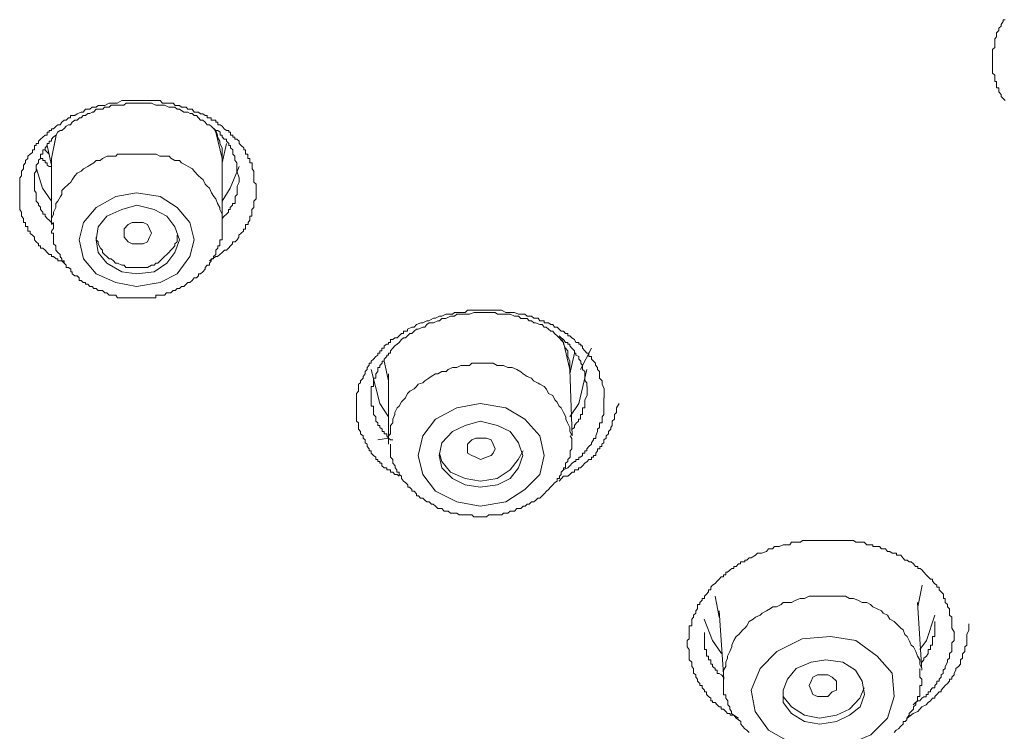
# Model space of a CAD drawing. Units: inches. Extents: x -365 to 833, y -318 to 569.
# Drawn here: x -38 to -20, y 243 to 256 of the extents above; entities that cross this region are included whole.
import ezdxf

# ---------------------------------------------------------------- set-up
doc = ezdxf.new("R2010")
doc.units = ezdxf.units.IN
doc.header["$MEASUREMENT"] = 0
doc.layers.add('图层 1', color=7, linetype='Continuous')

msp = doc.modelspace()

# ---------------------------------------------------------------- linework, layer by layer
at = {"layer": '图层 1', "color": 7, "lineweight": 9}
for points in [[(-20.367, 254.065), (-20.404, 254.1), (-20.439, 254.14), (-20.439, 254.174), (-20.479, 254.224), (-20.479, 254.254), (-20.479, 254.294), (-20.521, 254.294), (-20.521, 254.329), (-20.521, 254.368), (-20.521, 254.408), (-20.556, 254.408), (-20.556, 254.443), (-20.556, 254.488), (-20.556, 254.527), (-20.598, 254.562), (-20.598, 254.602), (-20.598, 254.647), (-20.598, 254.681), (-20.598, 254.711), (-20.598, 254.756), (-20.598, 254.796), (-20.598, 254.831), (-20.598, 254.87), (-20.598, 254.915), (-20.598, 254.95), (-20.598, 254.99), (-20.556, 255.029), (-20.556, 255.064), (-20.556, 255.104), (-20.556, 255.144), (-20.556, 255.184), (-20.521, 255.218), (-20.521, 255.268), (-20.521, 255.293), (-20.479, 255.338), (-20.479, 255.377), (-20.439, 255.412), (-20.439, 255.447), (-20.404, 255.497), (-20.404, 255.531), (-20.367, 255.531)], [(-37.419, 251.118), (-37.459, 251.157), (-37.531, 251.157), (-37.531, 251.197), (-37.565, 251.197), (-37.613, 251.237), (-37.647, 251.237), (-37.647, 251.277), (-37.687, 251.277), (-37.729, 251.311), (-37.764, 251.351), (-37.806, 251.391), (-37.846, 251.391), (-37.846, 251.431), (-37.886, 251.431), (-37.886, 251.465), (-37.923, 251.505), (-37.953, 251.54), (-37.953, 251.59), (-37.993, 251.625), (-38.035, 251.654), (-38.035, 251.699), (-38.075, 251.699), (-38.075, 251.739), (-38.075, 251.784), (-38.117, 251.784), (-38.117, 251.818), (-38.117, 251.853), (-38.157, 251.853), (-38.157, 251.898), (-38.157, 251.928), (-38.192, 251.972), (-38.192, 252.007), (-38.192, 252.042), (-38.224, 252.092), (-38.224, 252.127), (-38.224, 252.166), (-38.224, 252.201), (-38.224, 252.241), (-38.224, 252.281), (-38.224, 252.325), (-38.224, 252.36), (-38.224, 252.395), (-38.224, 252.435), (-38.224, 252.479), (-38.224, 252.514), (-38.224, 252.549), (-38.224, 252.584), (-38.224, 252.629), (-38.224, 252.663), (-38.192, 252.703), (-38.192, 252.748), (-38.192, 252.788), (-38.157, 252.827), (-38.157, 252.867), (-38.157, 252.897), (-38.117, 252.937), (-38.117, 252.977), (-38.075, 253.016), (-38.075, 253.056), (-38.035, 253.096), (-37.993, 253.126), (-37.993, 253.17), (-37.953, 253.17), (-37.953, 253.21), (-37.953, 253.25), (-37.923, 253.25), (-37.923, 253.285), (-37.886, 253.285), (-37.886, 253.329), (-37.846, 253.364), (-37.806, 253.404), (-37.764, 253.439), (-37.729, 253.439), (-37.729, 253.494), (-37.687, 253.494), (-37.687, 253.523), (-37.647, 253.523), (-37.647, 253.553), (-37.613, 253.553), (-37.565, 253.598), (-37.531, 253.628), (-37.491, 253.628), (-37.459, 253.672), (-37.419, 253.707), (-37.379, 253.707), (-37.337, 253.752), (-37.302, 253.752), (-37.302, 253.792), (-37.225, 253.792), (-37.185, 253.827), (-37.108, 253.856), (-37.073, 253.856), (-37.031, 253.911), (-36.952, 253.911), (-36.909, 253.946), (-36.837, 253.946), (-36.802, 253.976), (-36.72, 253.976), (-36.681, 253.976), (-36.604, 254.02), (-36.569, 254.02), (-36.482, 254.02), (-36.457, 254.02), (-36.375, 254.065), (-36.335, 254.065), (-36.253, 254.065), (-36.223, 254.065), (-36.141, 254.065), (-36.107, 254.065), (-36.029, 254.065), (-35.987, 254.065), (-35.908, 254.065), (-35.865, 254.065), (-35.791, 254.065), (-35.754, 254.065), (-35.679, 254.065), (-35.637, 254.02), (-35.56, 254.02), (-35.52, 254.02), (-35.443, 254.02), (-35.408, 253.976), (-35.331, 253.976), (-35.291, 253.946), (-35.209, 253.946), (-35.175, 253.911), (-35.097, 253.911), (-35.063, 253.856), (-35.02, 253.856), (-34.981, 253.856), (-34.946, 253.827), (-34.904, 253.827), (-34.864, 253.792), (-34.824, 253.792), (-34.824, 253.752), (-34.782, 253.752), (-34.752, 253.752), (-34.752, 253.707), (-34.71, 253.707), (-34.67, 253.707), (-34.67, 253.672), (-34.635, 253.672), (-34.635, 253.628), (-34.593, 253.628), (-34.558, 253.598), (-34.518, 253.553), (-34.476, 253.523), (-34.436, 253.523), (-34.436, 253.494), (-34.407, 253.494), (-34.407, 253.439), (-34.364, 253.439), (-34.364, 253.404), (-34.325, 253.404), (-34.325, 253.364), (-34.287, 253.364), (-34.247, 253.329), (-34.247, 253.285), (-34.208, 253.25), (-34.165, 253.21), (-34.165, 253.17), (-34.131, 253.17), (-34.131, 253.126), (-34.131, 253.096), (-34.091, 253.096), (-34.091, 253.056), (-34.091, 253.016), (-34.054, 253.016), (-34.054, 252.977), (-34.054, 252.937), (-34.014, 252.937), (-34.014, 252.897), (-34.014, 252.867), (-34.014, 252.827), (-33.979, 252.788), (-33.979, 252.748), (-33.979, 252.703), (-33.979, 252.663), (-33.979, 252.584), (-33.937, 252.549), (-33.937, 252.479)], [(-34.247, 252.663), (-34.287, 252.788), (-34.287, 252.827), (-34.287, 252.867), (-34.287, 252.897), (-34.287, 252.937), (-34.325, 252.982), (-34.325, 253.016), (-34.325, 253.056), (-34.364, 253.096), (-34.364, 253.126), (-34.364, 253.17), (-34.407, 253.21), (-34.407, 253.25), (-34.436, 253.25), (-34.436, 253.285), (-34.476, 253.329), (-34.476, 253.364), (-34.518, 253.364), (-34.558, 253.409), (-34.558, 253.439), (-34.593, 253.439), (-34.593, 253.494), (-34.635, 253.523), (-34.67, 253.523), (-34.71, 253.558), (-34.752, 253.598), (-34.782, 253.628), (-34.824, 253.628), (-34.864, 253.672), (-34.904, 253.707), (-34.946, 253.707), (-34.986, 253.752), (-35.02, 253.792), (-35.063, 253.792), (-35.097, 253.832), (-35.137, 253.832), (-35.175, 253.856), (-35.209, 253.856), (-35.252, 253.856), (-35.331, 253.911), (-35.373, 253.911), (-35.413, 253.946), (-35.443, 253.946), (-35.485, 253.946), (-35.52, 253.946), (-35.602, 253.981), (-35.637, 253.981), (-35.679, 253.981), (-35.719, 253.981), (-35.754, 253.981), (-35.836, 254.02), (-35.865, 254.02), (-35.908, 254.02), (-35.952, 254.02), (-35.987, 254.02), (-36.064, 254.02), (-36.107, 254.02), (-36.141, 254.02), (-36.186, 254.02), (-36.223, 254.02), (-36.293, 254.02), (-36.335, 253.981), (-36.375, 253.981), (-36.417, 253.981), (-36.457, 253.981), (-36.482, 253.981), (-36.569, 253.981), (-36.604, 253.946), (-36.646, 253.946), (-36.686, 253.946), (-36.72, 253.911), (-36.763, 253.911), (-36.837, 253.911), (-36.884, 253.856), (-36.909, 253.856), (-36.952, 253.832), (-36.991, 253.832), (-37.031, 253.792), (-37.073, 253.792), (-37.108, 253.752), (-37.143, 253.752), (-37.185, 253.707), (-37.225, 253.707), (-37.272, 253.672), (-37.302, 253.628), (-37.337, 253.628), (-37.379, 253.598), (-37.419, 253.558), (-37.459, 253.523), (-37.491, 253.523), (-37.536, 253.494), (-37.565, 253.439), (-37.613, 253.409), (-37.647, 253.364), (-37.647, 253.329), (-37.69, 253.329), (-37.69, 253.285), (-37.729, 253.285), (-37.729, 253.25), (-37.764, 253.21), (-37.764, 253.17), (-37.806, 253.17), (-37.806, 253.126), (-37.806, 253.096), (-37.846, 253.096), (-37.846, 253.056), (-37.846, 253.016), (-37.886, 252.982), (-37.886, 252.937), (-37.923, 252.897), (-37.923, 252.867), (-37.923, 252.827), (-37.923, 252.788), (-37.958, 252.748), (-37.958, 252.703), (-37.958, 252.663), (-37.958, 252.629), (-37.958, 252.584), (-37.958, 252.554), (-37.958, 252.514), (-37.958, 252.479), (-37.958, 252.435), (-37.923, 252.395), (-37.923, 252.36), (-37.923, 252.325), (-37.923, 252.281), (-37.923, 252.241), (-37.886, 252.201), (-37.886, 252.166), (-37.846, 252.132), (-37.846, 252.092), (-37.806, 252.042), (-37.806, 252.007), (-37.764, 252.007), (-37.764, 251.972), (-37.729, 251.928), (-37.69, 251.898), (-37.647, 251.853), (-37.613, 251.818)], [(-34.556, 252.977), (-34.556, 253.016), (-34.556, 253.096), (-34.556, 253.17), (-34.556, 253.21), (-34.595, 253.285), (-34.595, 253.329), (-34.638, 253.404), (-34.638, 253.439), (-34.668, 253.523), (-34.707, 253.558)], [(-34.556, 253.016), (-34.668, 253.494), (-34.707, 253.558)], [(-37.568, 253.404), (-37.65, 253.016), (-37.65, 252.977)], [(-37.647, 252.937), (-37.647, 253.016), (-37.565, 253.439)], [(-37.727, 253.25), (-37.645, 252.897)], [(-34.556, 252.937), (-34.474, 253.285)], [(-37.647, 252.867), (-37.69, 252.867), (-37.729, 252.897), (-37.729, 252.937), (-37.764, 252.937), (-37.764, 252.977), (-37.806, 252.977), (-37.806, 253.016), (-37.846, 253.016), (-37.846, 253.056), (-37.846, 253.096)], [(-37.687, 253.096), (-37.769, 253.17)], [(-36.107, 253.096), (-36.189, 253.096), (-36.218, 253.096), (-36.295, 253.096), (-36.375, 253.096), (-36.452, 253.096), (-36.484, 253.056), (-36.569, 253.056), (-36.641, 253.056), (-36.723, 253.016), (-36.763, 252.977), (-36.84, 252.977), (-36.879, 252.937), (-36.952, 252.897), (-36.991, 252.867), (-37.068, 252.827), (-37.108, 252.788), (-37.185, 252.748), (-37.225, 252.703), (-37.272, 252.629), (-37.297, 252.584), (-37.339, 252.549), (-37.419, 252.479), (-37.461, 252.435), (-37.461, 252.36), (-37.486, 252.325), (-37.531, 252.241), (-37.568, 252.201), (-37.568, 252.127), (-37.613, 252.042), (-37.613, 252.007), (-37.647, 251.928), (-37.647, 251.853)], [(-34.556, 251.853), (-34.556, 251.928), (-34.556, 252.007), (-34.595, 252.092), (-34.595, 252.127), (-34.638, 252.201), (-34.668, 252.281), (-34.707, 252.325), (-34.75, 252.395), (-34.784, 252.479), (-34.824, 252.514), (-34.866, 252.549), (-34.901, 252.629), (-34.943, 252.663), (-34.983, 252.703), (-35.065, 252.788), (-35.095, 252.827), (-35.172, 252.867), (-35.212, 252.897), (-35.294, 252.937), (-35.329, 252.977), (-35.411, 252.977), (-35.488, 253.021), (-35.517, 253.056), (-35.6, 253.056), (-35.682, 253.056), (-35.751, 253.096), (-35.833, 253.096), (-35.868, 253.096), (-35.95, 253.096), (-36.027, 253.096), (-36.109, 253.096)], [(-34.556, 251.853), (-34.556, 253.021)], [(-37.921, 252.827), (-37.809, 252.479), (-37.647, 252.241)], [(-37.647, 252.977), (-37.647, 251.818)], [(-34.556, 252.241), (-34.409, 252.479), (-34.245, 252.867)], [(-34.556, 251.928), (-34.516, 251.972), (-34.474, 252.007), (-34.439, 252.042), (-34.439, 252.092), (-34.409, 252.092), (-34.409, 252.127), (-34.367, 252.166), (-34.367, 252.201), (-34.322, 252.201), (-34.322, 252.241), (-34.322, 252.281), (-34.322, 252.325), (-34.285, 252.36), (-34.285, 252.395), (-34.285, 252.435), (-34.285, 252.479), (-34.285, 252.514), (-34.245, 252.584), (-34.245, 252.629), (-34.245, 252.663)], [(-33.939, 252.479), (-33.939, 252.435), (-33.939, 252.395), (-33.939, 252.36), (-33.939, 252.325), (-33.939, 252.281), (-33.979, 252.241), (-33.979, 252.201), (-33.979, 252.161), (-33.979, 252.127), (-34.016, 252.092), (-34.016, 252.042), (-34.016, 252.007), (-34.016, 251.972), (-34.051, 251.972), (-34.051, 251.928), (-34.051, 251.898), (-34.086, 251.853), (-34.086, 251.818), (-34.133, 251.818), (-34.133, 251.784), (-34.133, 251.734), (-34.168, 251.734), (-34.168, 251.699), (-34.208, 251.659), (-34.25, 251.625), (-34.25, 251.59), (-34.285, 251.54), (-34.322, 251.505), (-34.367, 251.505), (-34.367, 251.465), (-34.407, 251.431), (-34.439, 251.391), (-34.474, 251.351), (-34.513, 251.351), (-34.556, 251.311), (-34.595, 251.277), (-34.638, 251.237), (-34.672, 251.237), (-34.784, 251.157)], [(-35.679, 252.325), (-36.107, 252.395), (-36.484, 252.325), (-36.84, 252.127), (-37.068, 251.853), (-37.145, 251.54), (-37.068, 251.197), (-36.84, 250.924), (-36.484, 250.765), (-36.107, 250.695), (-35.679, 250.765), (-35.368, 250.924), (-35.14, 251.237), (-35.063, 251.54), (-35.14, 251.853), (-35.368, 252.127), (-35.679, 252.325)], [(-35.788, 252.092), (-36.104, 252.166), (-36.375, 252.092), (-36.643, 251.972), (-36.802, 251.779), (-36.837, 251.54), (-36.802, 251.311), (-36.643, 251.118), (-36.375, 250.963), (-36.104, 250.924), (-35.788, 250.963), (-35.56, 251.118), (-35.411, 251.311), (-35.331, 251.54), (-35.411, 251.779), (-35.56, 251.972), (-35.788, 252.092)], [(-37.613, 251.853), (-37.613, 251.784), (-37.613, 251.744), (-37.647, 251.699), (-37.647, 251.659), (-37.613, 251.659), (-37.613, 251.625), (-37.613, 251.59), (-37.613, 251.54), (-37.613, 251.505), (-37.613, 251.465), (-37.568, 251.431), (-37.568, 251.391), (-37.568, 251.351), (-37.531, 251.311), (-37.491, 251.277), (-37.491, 251.237), (-37.461, 251.197), (-37.461, 251.157), (-37.419, 251.157), (-37.419, 251.118), (-37.379, 251.083), (-37.379, 251.038), (-37.337, 251.038), (-37.297, 251.008), (-37.297, 250.963), (-37.272, 250.963), (-37.272, 250.924), (-37.225, 250.889), (-37.185, 250.889), (-37.145, 250.849), (-37.145, 250.804), (-37.108, 250.804), (-37.073, 250.765), (-37.034, 250.765), (-37.034, 250.735), (-36.991, 250.735), (-36.952, 250.695), (-36.909, 250.695), (-36.879, 250.66), (-36.84, 250.66), (-36.802, 250.62), (-36.763, 250.62), (-36.723, 250.62), (-36.681, 250.581), (-36.646, 250.581), (-36.604, 250.536), (-36.569, 250.536), (-36.529, 250.536), (-36.482, 250.536), (-36.452, 250.491), (-36.417, 250.491), (-36.375, 250.491), (-36.335, 250.491), (-36.295, 250.491), (-36.253, 250.491), (-36.223, 250.491), (-36.189, 250.491), (-36.141, 250.491), (-36.107, 250.491), (-36.064, 250.491), (-36.024, 250.491), (-35.99, 250.491), (-35.952, 250.491), (-35.908, 250.491), (-35.868, 250.491), (-35.831, 250.491), (-35.791, 250.491), (-35.754, 250.491), (-35.754, 250.536), (-35.719, 250.536), (-35.679, 250.536), (-35.637, 250.536), (-35.597, 250.536), (-35.562, 250.581), (-35.52, 250.581), (-35.485, 250.581), (-35.445, 250.62), (-35.408, 250.62), (-35.373, 250.66), (-35.331, 250.66), (-35.291, 250.695), (-35.252, 250.695), (-35.209, 250.735), (-35.175, 250.765), (-35.14, 250.765), (-35.097, 250.804), (-35.063, 250.849), (-35.023, 250.849), (-34.981, 250.889), (-34.981, 250.924), (-34.946, 250.924), (-34.904, 250.963), (-34.864, 251.008), (-34.864, 251.038), (-34.824, 251.083), (-34.782, 251.083), (-34.782, 251.118), (-34.752, 251.157), (-34.752, 251.197), (-34.712, 251.197), (-34.712, 251.237), (-34.67, 251.277), (-34.67, 251.311), (-34.67, 251.351), (-34.635, 251.391), (-34.635, 251.431), (-34.595, 251.431), (-34.595, 251.465), (-34.595, 251.505), (-34.595, 251.54), (-34.553, 251.54), (-34.553, 251.59), (-34.553, 251.625), (-34.553, 251.659), (-34.553, 251.699), (-34.553, 251.744), (-34.553, 251.784), (-34.553, 251.818), (-34.553, 251.853)], [(-37.647, 251.853), (-37.647, 251.818)], [(-35.987, 251.465), (-36.104, 251.465), (-36.186, 251.465), (-36.258, 251.505), (-36.333, 251.59), (-36.333, 251.659), (-36.333, 251.739), (-36.258, 251.818), (-36.186, 251.853), (-36.104, 251.853), (-35.987, 251.853), (-35.905, 251.818), (-35.87, 251.739), (-35.836, 251.659), (-35.87, 251.59), (-35.905, 251.505), (-35.987, 251.465)], [(-36.837, 251.59), (-36.837, 251.54), (-36.802, 251.505), (-36.802, 251.465), (-36.76, 251.391), (-36.725, 251.351), (-36.725, 251.311), (-36.686, 251.272), (-36.643, 251.237), (-36.604, 251.197), (-36.569, 251.197), (-36.527, 251.157), (-36.487, 251.118), (-36.454, 251.118), (-36.375, 251.083), (-36.333, 251.083), (-36.298, 251.038), (-36.258, 251.038), (-36.186, 251.038), (-36.141, 251.038), (-36.104, 251.038), (-36.027, 251.038), (-35.987, 251.038), (-35.952, 251.038), (-35.905, 251.038), (-35.836, 251.083), (-35.788, 251.083), (-35.754, 251.118), (-35.719, 251.118), (-35.677, 251.157), (-35.642, 251.197), (-35.6, 251.237), (-35.56, 251.272), (-35.52, 251.311), (-35.483, 251.351), (-35.448, 251.391), (-35.413, 251.431), (-35.413, 251.465), (-35.371, 251.505), (-35.371, 251.54), (-35.371, 251.625)], [(-31.345, 247.255), (-31.384, 247.285), (-31.427, 247.285), (-31.461, 247.33), (-31.504, 247.33), (-31.504, 247.37), (-31.543, 247.37), (-31.573, 247.37), (-31.573, 247.404), (-31.621, 247.404), (-31.66, 247.444), (-31.66, 247.489), (-31.7, 247.489), (-31.7, 247.524), (-31.732, 247.524), (-31.732, 247.559), (-31.772, 247.559), (-31.772, 247.598), (-31.812, 247.633), (-31.854, 247.673), (-31.854, 247.713), (-31.889, 247.713), (-31.889, 247.752), (-31.926, 247.792), (-31.926, 247.837), (-31.966, 247.862), (-31.966, 247.912), (-32.001, 247.946), (-32.001, 247.986), (-32.048, 248.026), (-32.048, 248.066), (-32.083, 248.105), (-32.083, 248.14), (-32.083, 248.175), (-32.083, 248.22), (-32.118, 248.25), (-32.118, 248.289), (-32.118, 248.334), (-32.118, 248.374), (-32.118, 248.409), (-32.118, 248.453), (-32.118, 248.493), (-32.118, 248.523), (-32.118, 248.573), (-32.118, 248.602), (-32.118, 248.642), (-32.118, 248.677), (-32.118, 248.717), (-32.118, 248.757), (-32.083, 248.796), (-32.083, 248.841), (-32.083, 248.881), (-32.083, 248.921), (-32.048, 248.945), (-32.048, 248.985), (-32.001, 249.03), (-32.001, 249.065), (-31.966, 249.109), (-31.966, 249.154), (-31.926, 249.189), (-31.926, 249.224), (-31.889, 249.268), (-31.889, 249.303), (-31.854, 249.303), (-31.854, 249.338), (-31.812, 249.378), (-31.772, 249.423), (-31.732, 249.452), (-31.732, 249.487), (-31.7, 249.487), (-31.7, 249.527), (-31.66, 249.527), (-31.66, 249.577), (-31.621, 249.577), (-31.621, 249.616), (-31.573, 249.651), (-31.543, 249.651), (-31.543, 249.681), (-31.504, 249.681), (-31.504, 249.731), (-31.461, 249.731), (-31.427, 249.761), (-31.384, 249.761), (-31.345, 249.8), (-31.305, 249.845), (-31.268, 249.845), (-31.268, 249.885), (-31.233, 249.885), (-31.198, 249.885), (-31.198, 249.92), (-31.116, 249.959), (-31.076, 249.959), (-31.034, 250.004), (-30.957, 250.034), (-30.917, 250.034), (-30.845, 250.069), (-30.81, 250.069), (-30.728, 250.118), (-30.689, 250.118), (-30.616, 250.158), (-30.577, 250.158), (-30.5, 250.193), (-30.46, 250.193), (-30.383, 250.193), (-30.343, 250.223), (-30.261, 250.223), (-30.231, 250.223), (-30.154, 250.223), (-30.112, 250.268), (-30.032, 250.268), (-29.96, 250.268), (-29.916, 250.268), (-29.839, 250.268), (-29.799, 250.268), (-29.727, 250.268), (-29.684, 250.268), (-29.605, 250.268), (-29.533, 250.268), (-29.493, 250.268), (-29.416, 250.223), (-29.376, 250.223), (-29.299, 250.223), (-29.257, 250.223), (-29.187, 250.193), (-29.14, 250.193), (-29.071, 250.193), (-29.028, 250.158), (-28.949, 250.158), (-28.907, 250.118), (-28.83, 250.118), (-28.8, 250.069), (-28.755, 250.069), (-28.718, 250.069), (-28.718, 250.034), (-28.683, 250.034), (-28.643, 250.034), (-28.601, 250.004), (-28.566, 250.004), (-28.531, 249.959), (-28.484, 249.959), (-28.449, 249.92), (-28.412, 249.885), (-28.372, 249.885), (-28.332, 249.845), (-28.29, 249.845), (-28.29, 249.8), (-28.255, 249.8), (-28.216, 249.761), (-28.173, 249.731), (-28.144, 249.681), (-28.091, 249.681), (-28.091, 249.651), (-28.057, 249.651), (-28.057, 249.616), (-28.027, 249.616), (-28.027, 249.577), (-27.985, 249.527), (-27.945, 249.487), (-27.91, 249.487), (-27.91, 249.452), (-27.91, 249.423), (-27.863, 249.423), (-27.863, 249.378), (-27.828, 249.338), (-27.788, 249.303), (-27.788, 249.268), (-27.756, 249.224), (-27.756, 249.189), (-27.716, 249.154), (-27.716, 249.109), (-27.716, 249.065), (-27.716, 249.03), (-27.669, 248.985), (-27.669, 248.945), (-27.669, 248.921), (-27.634, 248.841), (-27.634, 248.796), (-27.634, 248.717), (-27.634, 248.677)], [(-27.945, 248.881), (-27.945, 248.945), (-27.985, 248.99), (-27.985, 249.065), (-27.985, 249.109), (-27.985, 249.154), (-28.027, 249.189), (-28.027, 249.224), (-28.027, 249.264), (-28.057, 249.303), (-28.057, 249.338), (-28.091, 249.378), (-28.091, 249.423), (-28.144, 249.452), (-28.144, 249.487), (-28.173, 249.487), (-28.173, 249.527), (-28.216, 249.577), (-28.255, 249.616), (-28.255, 249.651), (-28.29, 249.651), (-28.29, 249.681), (-28.332, 249.681), (-28.372, 249.731), (-28.412, 249.761), (-28.449, 249.761), (-28.484, 249.8), (-28.531, 249.845), (-28.566, 249.885), (-28.601, 249.885), (-28.643, 249.92), (-28.683, 249.959), (-28.718, 249.959), (-28.755, 250.004), (-28.8, 250.004), (-28.877, 250.034), (-28.907, 250.034), (-28.949, 250.069), (-28.989, 250.069), (-29.028, 250.113), (-29.105, 250.113), (-29.14, 250.113), (-29.187, 250.158), (-29.217, 250.158), (-29.257, 250.158), (-29.334, 250.193), (-29.376, 250.193), (-29.416, 250.193), (-29.456, 250.193), (-29.533, 250.193), (-29.568, 250.193), (-29.605, 250.223), (-29.645, 250.223), (-29.727, 250.223), (-29.762, 250.223), (-29.799, 250.223), (-29.839, 250.223), (-29.916, 250.223), (-29.96, 250.223), (-29.99, 250.223), (-30.072, 250.193), (-30.112, 250.193), (-30.154, 250.193), (-30.184, 250.193), (-30.261, 250.193), (-30.301, 250.193), (-30.343, 250.158), (-30.383, 250.158), (-30.418, 250.158), (-30.5, 250.113), (-30.529, 250.113), (-30.577, 250.113), (-30.616, 250.069), (-30.649, 250.069), (-30.728, 250.034), (-30.766, 250.034), (-30.805, 250.034), (-30.845, 250.004), (-30.882, 249.959), (-30.917, 249.959), (-31.004, 249.92), (-31.034, 249.92), (-31.076, 249.885), (-31.116, 249.845), (-31.156, 249.845), (-31.198, 249.8), (-31.233, 249.761), (-31.268, 249.761), (-31.305, 249.731), (-31.345, 249.681), (-31.384, 249.651), (-31.427, 249.616), (-31.461, 249.577), (-31.504, 249.527), (-31.504, 249.487), (-31.543, 249.487), (-31.543, 249.452), (-31.573, 249.452), (-31.573, 249.423), (-31.621, 249.378), (-31.621, 249.338), (-31.655, 249.338), (-31.655, 249.303), (-31.7, 249.264), (-31.7, 249.224), (-31.732, 249.224), (-31.732, 249.189), (-31.732, 249.154), (-31.772, 249.109), (-31.772, 249.065), (-31.772, 249.03), (-31.812, 249.03), (-31.812, 248.99), (-31.812, 248.945), (-31.812, 248.921), (-31.812, 248.881), (-31.854, 248.881), (-31.854, 248.836), (-31.854, 248.796), (-31.854, 248.757), (-31.854, 248.717), (-31.854, 248.677), (-31.854, 248.642), (-31.854, 248.602), (-31.854, 248.573), (-31.854, 248.523), (-31.812, 248.523), (-31.812, 248.493), (-31.812, 248.453), (-31.812, 248.409), (-31.812, 248.374), (-31.772, 248.334), (-31.772, 248.289), (-31.772, 248.25), (-31.732, 248.22), (-31.732, 248.175), (-31.7, 248.175), (-31.7, 248.14), (-31.655, 248.105), (-31.655, 248.066), (-31.621, 248.066), (-31.621, 248.026), (-31.573, 248.026), (-31.573, 247.986), (-31.543, 247.946), (-31.504, 247.912), (-31.461, 247.912)], [(-28.253, 249.189), (-28.37, 249.681), (-28.487, 249.8)], [(-28.253, 249.154), (-28.253, 249.224), (-28.253, 249.259), (-28.253, 249.338), (-28.293, 249.423), (-28.293, 249.452), (-28.293, 249.527), (-28.335, 249.577), (-28.37, 249.651), (-28.37, 249.681), (-28.41, 249.761), (-28.447, 249.8)], [(-28.253, 249.109), (-28.171, 249.487)], [(-27.865, 249.577), (-28.059, 249.189)], [(-31.618, 249.338), (-31.541, 248.985)], [(-28.213, 247.986), (-28.253, 248.066), (-28.253, 248.14), (-28.295, 248.22), (-28.33, 248.289), (-28.33, 248.334), (-28.37, 248.409), (-28.412, 248.493), (-28.447, 248.523), (-28.489, 248.602), (-28.529, 248.642), (-28.564, 248.717), (-28.641, 248.757), (-28.68, 248.836), (-28.723, 248.881), (-28.8, 248.921), (-28.83, 248.94), (-28.912, 248.985), (-28.951, 249.03), (-29.028, 249.065), (-29.103, 249.109), (-29.145, 249.149), (-29.215, 249.189), (-29.297, 249.224), (-29.379, 249.224), (-29.456, 249.264), (-29.491, 249.264), (-29.573, 249.264), (-29.642, 249.303), (-29.724, 249.303), (-29.801, 249.303), (-29.878, 249.303), (-29.958, 249.303), (-30.03, 249.303), (-30.072, 249.264), (-30.152, 249.264), (-30.229, 249.264), (-30.301, 249.224), (-30.38, 249.224), (-30.457, 249.189), (-30.5, 249.149)], [(-31.543, 248.334), (-31.7, 248.573), (-31.854, 249.189)], [(-30.5, 249.154), (-30.577, 249.154), (-30.649, 249.109), (-30.689, 249.109), (-30.766, 249.065), (-30.81, 249.03), (-30.882, 248.985), (-30.917, 248.945), (-31.004, 248.921), (-31.034, 248.881), (-31.076, 248.841), (-31.156, 248.796), (-31.198, 248.757), (-31.233, 248.677), (-31.268, 248.642), (-31.305, 248.602), (-31.345, 248.523), (-31.384, 248.493), (-31.427, 248.409), (-31.427, 248.374), (-31.461, 248.289), (-31.461, 248.22), (-31.504, 248.175), (-31.504, 248.105), (-31.504, 248.026), (-31.543, 247.986), (-31.543, 247.912)], [(-31.543, 249.109), (-31.543, 247.912)], [(-27.945, 249.189), (-28.091, 248.573), (-28.255, 248.334)], [(-28.213, 247.986), (-28.253, 249.189)], [(-28.213, 248.105), (-28.173, 248.14), (-28.173, 248.175), (-28.141, 248.215), (-28.096, 248.25), (-28.096, 248.289), (-28.059, 248.289), (-28.059, 248.334), (-28.059, 248.374), (-28.024, 248.374), (-28.024, 248.409), (-28.024, 248.453), (-28.024, 248.493), (-27.985, 248.493), (-27.985, 248.523), (-27.985, 248.573), (-27.985, 248.602), (-27.985, 248.637), (-27.942, 248.717), (-27.942, 248.757), (-27.942, 248.796), (-27.942, 248.881)], [(-29.878, 248.573), (-30.301, 248.493), (-30.689, 248.289), (-30.917, 247.986), (-31.004, 247.633), (-30.917, 247.285), (-30.689, 246.982), (-30.301, 246.788), (-29.878, 246.709), (-29.416, 246.788), (-29.068, 247.017), (-28.8, 247.285), (-28.718, 247.633), (-28.8, 247.986), (-29.068, 248.289), (-29.416, 248.493), (-29.878, 248.573)], [(-28.447, 247.166), (-28.37, 247.255), (-28.293, 247.255), (-28.253, 247.285), (-28.213, 247.33), (-28.171, 247.33), (-28.171, 247.37), (-28.141, 247.37), (-28.096, 247.37), (-28.096, 247.404), (-28.059, 247.404), (-28.024, 247.444), (-27.985, 247.489), (-27.942, 247.524), (-27.912, 247.559), (-27.865, 247.559), (-27.865, 247.598), (-27.825, 247.598), (-27.825, 247.633), (-27.786, 247.633), (-27.786, 247.673), (-27.753, 247.713), (-27.753, 247.752), (-27.714, 247.752), (-27.714, 247.792), (-27.674, 247.792), (-27.674, 247.837), (-27.637, 247.862), (-27.637, 247.912), (-27.597, 247.946), (-27.597, 247.986), (-27.557, 248.026), (-27.557, 248.066), (-27.515, 248.105), (-27.515, 248.14), (-27.485, 248.175), (-27.485, 248.25), (-27.443, 248.289), (-27.443, 248.374), (-27.408, 248.409), (-27.408, 248.493), (-27.363, 248.573)], [(-27.637, 248.677), (-27.637, 248.602), (-27.637, 248.568), (-27.637, 248.523), (-27.637, 248.493), (-27.637, 248.453), (-27.637, 248.409), (-27.637, 248.374), (-27.671, 248.334), (-27.671, 248.289), (-27.671, 248.25), (-27.671, 248.22), (-27.719, 248.22), (-27.719, 248.175), (-27.719, 248.14), (-27.753, 248.105), (-27.753, 248.066), (-27.786, 247.986), (-27.786, 247.941), (-27.825, 247.941), (-27.825, 247.912), (-27.865, 247.862), (-27.865, 247.837), (-27.912, 247.792), (-27.947, 247.752), (-27.947, 247.713), (-27.982, 247.713), (-27.982, 247.673), (-28.024, 247.673), (-28.024, 247.633), (-28.059, 247.598), (-28.094, 247.598), (-28.094, 247.559), (-28.146, 247.559), (-28.146, 247.519), (-28.171, 247.519), (-28.213, 247.489), (-28.253, 247.444), (-28.293, 247.404), (-28.375, 247.37)], [(-29.878, 248.25), (-30.154, 248.175), (-30.383, 248.066), (-30.577, 247.862), (-30.621, 247.633), (-30.577, 247.404), (-30.383, 247.211), (-30.154, 247.101), (-29.878, 247.057), (-29.568, 247.101), (-29.339, 247.211), (-29.187, 247.404), (-29.105, 247.633), (-29.187, 247.862), (-29.339, 248.066), (-29.568, 248.175), (-29.878, 248.25)], [(-31.543, 247.946), (-31.732, 247.912)], [(-31.543, 247.912), (-31.543, 247.837)], [(-31.504, 247.837), (-31.504, 247.792), (-31.504, 247.752), (-31.504, 247.713), (-31.504, 247.673), (-31.504, 247.633), (-31.504, 247.598), (-31.464, 247.559), (-31.464, 247.519), (-31.464, 247.489), (-31.422, 247.444), (-31.422, 247.404), (-31.387, 247.37), (-31.387, 247.33), (-31.345, 247.33), (-31.345, 247.285), (-31.305, 247.255), (-31.305, 247.211), (-31.27, 247.166), (-31.228, 247.136), (-31.193, 247.101), (-31.193, 247.057), (-31.158, 247.057), (-31.116, 247.017), (-31.116, 246.982), (-31.076, 246.982), (-31.036, 246.937), (-31.036, 246.897), (-30.999, 246.897), (-30.959, 246.858), (-30.917, 246.858), (-30.882, 246.823), (-30.848, 246.788), (-30.805, 246.788), (-30.761, 246.748), (-30.731, 246.748), (-30.689, 246.709), (-30.649, 246.669), (-30.619, 246.669), (-30.572, 246.669), (-30.532, 246.624), (-30.5, 246.624), (-30.46, 246.624), (-30.42, 246.584), (-30.378, 246.584), (-30.338, 246.584), (-30.303, 246.584), (-30.261, 246.555), (-30.231, 246.555), (-30.187, 246.555), (-30.149, 246.555), (-30.114, 246.555), (-30.072, 246.555), (-30.032, 246.555), (-29.993, 246.52), (-29.955, 246.52), (-29.916, 246.52), (-29.881, 246.52), (-29.839, 246.52), (-29.799, 246.52), (-29.764, 246.52), (-29.722, 246.555), (-29.687, 246.555), (-29.645, 246.555), (-29.605, 246.555), (-29.57, 246.555), (-29.528, 246.555), (-29.488, 246.555), (-29.458, 246.584), (-29.416, 246.584), (-29.376, 246.584), (-29.337, 246.624), (-29.294, 246.624), (-29.259, 246.624), (-29.217, 246.669), (-29.187, 246.669), (-29.143, 246.669), (-29.1, 246.709), (-29.066, 246.709), (-29.031, 246.748), (-28.989, 246.748), (-28.949, 246.788), (-28.909, 246.788), (-28.872, 246.823), (-28.832, 246.858), (-28.8, 246.858), (-28.755, 246.897), (-28.72, 246.937), (-28.678, 246.982), (-28.643, 247.017), (-28.603, 247.057), (-28.566, 247.101), (-28.531, 247.136), (-28.487, 247.166), (-28.487, 247.211), (-28.444, 247.211), (-28.444, 247.255), (-28.414, 247.285), (-28.414, 247.33), (-28.372, 247.37), (-28.372, 247.404), (-28.332, 247.404), (-28.332, 247.444), (-28.332, 247.489), (-28.293, 247.519), (-28.293, 247.559), (-28.25, 247.598), (-28.25, 247.633), (-28.25, 247.673), (-28.25, 247.713), (-28.216, 247.752), (-28.216, 247.792), (-28.216, 247.837), (-28.216, 247.862), (-28.216, 247.912), (-28.216, 247.941), (-28.25, 247.986)], [(-29.764, 247.598), (-29.876, 247.559), (-29.958, 247.598), (-30.032, 247.633), (-30.109, 247.673), (-30.109, 247.752), (-30.109, 247.837), (-30.032, 247.912), (-29.958, 247.946), (-29.876, 247.946), (-29.764, 247.946), (-29.682, 247.912), (-29.647, 247.837), (-29.605, 247.752), (-29.647, 247.673), (-29.682, 247.633), (-29.764, 247.598)], [(-30.619, 247.673), (-30.574, 247.524), (-30.42, 247.33), (-30.152, 247.211), (-29.876, 247.166), (-29.57, 247.211), (-29.337, 247.37), (-29.19, 247.559), (-29.103, 247.713)], [(-25.196, 242.871), (-25.283, 242.921), (-25.318, 242.921), (-25.35, 242.921), (-25.35, 242.951), (-25.395, 242.951), (-25.43, 242.991), (-25.472, 243.03), (-25.512, 243.03), (-25.512, 243.075), (-25.546, 243.075), (-25.584, 243.11), (-25.623, 243.15), (-25.671, 243.15), (-25.671, 243.184), (-25.701, 243.184), (-25.701, 243.229), (-25.745, 243.259), (-25.778, 243.299), (-25.778, 243.344), (-25.817, 243.344), (-25.817, 243.378), (-25.857, 243.418), (-25.857, 243.458), (-25.899, 243.458), (-25.899, 243.498), (-25.939, 243.537), (-25.939, 243.577), (-25.974, 243.612), (-25.974, 243.652), (-26.016, 243.682), (-26.016, 243.736), (-26.016, 243.771), (-26.046, 243.806), (-26.046, 243.846), (-26.046, 243.885), (-26.093, 243.925), (-26.093, 243.955), (-26.093, 243.995), (-26.093, 244.034), (-26.093, 244.079), (-26.093, 244.114), (-26.128, 244.159), (-26.128, 244.193), (-26.128, 244.233), (-26.128, 244.278), (-26.093, 244.308), (-26.093, 244.348), (-26.093, 244.387), (-26.093, 244.422), (-26.093, 244.462), (-26.093, 244.502), (-26.093, 244.541), (-26.046, 244.541), (-26.046, 244.581), (-26.046, 244.621), (-26.046, 244.661), (-26.016, 244.7), (-26.016, 244.735), (-25.974, 244.77), (-25.974, 244.815), (-25.939, 244.85), (-25.939, 244.884), (-25.939, 244.929), (-25.899, 244.929), (-25.899, 244.964), (-25.857, 245.009), (-25.857, 245.038), (-25.817, 245.038), (-25.817, 245.078), (-25.778, 245.118), (-25.745, 245.158), (-25.745, 245.198), (-25.701, 245.198), (-25.701, 245.242), (-25.671, 245.282), (-25.623, 245.312), (-25.584, 245.352), (-25.546, 245.391), (-25.512, 245.431), (-25.472, 245.431), (-25.472, 245.466), (-25.43, 245.466), (-25.43, 245.516), (-25.395, 245.516), (-25.35, 245.555), (-25.318, 245.58), (-25.283, 245.58), (-25.283, 245.62), (-25.241, 245.62), (-25.196, 245.665), (-25.161, 245.665), (-25.161, 245.705), (-25.119, 245.705), (-25.084, 245.705), (-25.084, 245.734), (-25.049, 245.734), (-25.007, 245.774), (-24.967, 245.774), (-24.89, 245.824), (-24.856, 245.859), (-24.773, 245.859), (-24.691, 245.893), (-24.657, 245.938), (-24.58, 245.938), (-24.545, 245.978), (-24.463, 245.978), (-24.391, 246.013), (-24.346, 246.013), (-24.269, 246.013), (-24.239, 246.057), (-24.157, 246.057), (-24.078, 246.057), (-24.04, 246.092), (-23.958, 246.092), (-23.879, 246.092), (-23.846, 246.092), (-23.772, 246.092), (-23.69, 246.092), (-23.65, 246.092), (-23.583, 246.092), (-23.501, 246.092), (-23.461, 246.092), (-23.384, 246.092), (-23.307, 246.092), (-23.262, 246.092), (-23.185, 246.092), (-23.113, 246.092), (-23.074, 246.057), (-22.992, 246.057), (-22.922, 246.057), (-22.875, 246.013), (-22.805, 246.013), (-22.763, 246.013), (-22.763, 245.978), (-22.728, 245.978), (-22.686, 245.978), (-22.646, 245.978), (-22.606, 245.938), (-22.574, 245.938), (-22.534, 245.938), (-22.499, 245.893), (-22.457, 245.893), (-22.417, 245.859), (-22.378, 245.859), (-22.335, 245.859), (-22.335, 245.824), (-22.301, 245.824), (-22.258, 245.824), (-22.219, 245.774), (-22.184, 245.734), (-22.142, 245.734), (-22.107, 245.705), (-22.072, 245.705), (-22.03, 245.665), (-21.99, 245.62), (-21.95, 245.62), (-21.95, 245.58), (-21.908, 245.58), (-21.878, 245.555), (-21.841, 245.516), (-21.796, 245.466), (-21.761, 245.431), (-21.719, 245.391), (-21.684, 245.391), (-21.684, 245.352), (-21.644, 245.312), (-21.602, 245.282), (-21.602, 245.242), (-21.562, 245.242), (-21.562, 245.198), (-21.528, 245.158), (-21.485, 245.118), (-21.485, 245.078), (-21.485, 245.038), (-21.456, 245.038), (-21.456, 245.009), (-21.456, 244.964), (-21.413, 244.929), (-21.413, 244.884), (-21.374, 244.85), (-21.374, 244.815), (-21.374, 244.77), (-21.374, 244.735), (-21.334, 244.7), (-21.334, 244.621), (-21.334, 244.581), (-21.334, 244.502), (-21.287, 244.422)], [(-21.95, 244.889), (-21.873, 245.282)], [(-25.623, 245.078), (-25.546, 244.7)], [(-21.876, 243.771), (-21.91, 243.846), (-21.91, 243.925), (-21.953, 243.995), (-21.987, 244.079), (-22.027, 244.159), (-22.069, 244.193), (-22.104, 244.278), (-22.144, 244.348), (-22.186, 244.387), (-22.216, 244.467), (-22.258, 244.502), (-22.338, 244.581), (-22.38, 244.621), (-22.455, 244.661), (-22.497, 244.735), (-22.579, 244.77), (-22.609, 244.815), (-22.686, 244.85), (-22.765, 244.889), (-22.808, 244.929), (-22.872, 244.964), (-22.959, 244.964), (-23.036, 245.009), (-23.113, 245.038), (-23.188, 245.038), (-23.26, 245.078), (-23.342, 245.078), (-23.424, 245.078), (-23.499, 245.078), (-23.581, 245.078), (-23.615, 245.078), (-23.687, 245.078), (-23.769, 245.078), (-23.851, 245.078), (-23.921, 245.078), (-24.003, 245.038), (-24.08, 245.038), (-24.157, 245.009), (-24.237, 244.964)], [(-25.549, 244.815), (-25.467, 243.577)], [(-24.237, 244.964), (-24.309, 244.964), (-24.391, 244.964), (-24.426, 244.929), (-24.508, 244.889), (-24.577, 244.889), (-24.619, 244.855), (-24.694, 244.815), (-24.771, 244.77), (-24.808, 244.735), (-24.893, 244.7), (-24.93, 244.661), (-25.005, 244.621), (-25.047, 244.541), (-25.082, 244.502), (-25.121, 244.467), (-25.194, 244.387), (-25.241, 244.348), (-25.281, 244.278), (-25.32, 244.193), (-25.32, 244.159), (-25.353, 244.079), (-25.397, 243.995), (-25.397, 243.955), (-25.427, 243.885), (-25.427, 243.806), (-25.469, 243.736), (-25.469, 243.652), (-25.469, 243.612)], [(-21.876, 243.736), (-21.953, 244.964)], [(-25.509, 244.039), (-25.668, 244.278), (-25.82, 244.661)], [(-21.642, 244.735), (-21.794, 244.278), (-21.91, 244.114)], [(-21.876, 243.885), (-21.841, 243.925), (-21.841, 243.955), (-21.794, 243.99), (-21.764, 244.039), (-21.764, 244.079), (-21.764, 244.114), (-21.722, 244.114), (-21.722, 244.159), (-21.722, 244.193), (-21.682, 244.193), (-21.682, 244.233), (-21.682, 244.278), (-21.682, 244.308), (-21.682, 244.348), (-21.642, 244.348), (-21.642, 244.387), (-21.642, 244.417), (-21.642, 244.467), (-21.642, 244.541), (-21.642, 244.621)], [(-22.144, 242.871), (-22.032, 242.951), (-21.95, 242.991), (-21.91, 243.03), (-21.876, 243.075), (-21.799, 243.11), (-21.764, 243.15), (-21.722, 243.184), (-21.682, 243.229), (-21.64, 243.229), (-21.64, 243.259), (-21.605, 243.299), (-21.565, 243.344), (-21.528, 243.344), (-21.528, 243.378), (-21.488, 243.418), (-21.453, 243.458), (-21.411, 243.498), (-21.376, 243.537), (-21.376, 243.577), (-21.334, 243.577), (-21.334, 243.612), (-21.289, 243.652), (-21.289, 243.682), (-21.259, 243.736), (-21.259, 243.771), (-21.212, 243.806), (-21.177, 243.846), (-21.177, 243.885), (-21.177, 243.925), (-21.142, 243.955), (-21.142, 243.995), (-21.142, 244.034), (-21.1, 244.079), (-21.1, 244.114), (-21.1, 244.159), (-21.06, 244.193), (-21.06, 244.233), (-21.06, 244.278), (-21.06, 244.308), (-21.06, 244.348), (-21.06, 244.387), (-21.026, 244.462), (-21.026, 244.541), (-21.026, 244.581)], [(-25.817, 244.422), (-25.817, 244.348), (-25.817, 244.308), (-25.817, 244.278), (-25.817, 244.233), (-25.817, 244.193), (-25.817, 244.159), (-25.817, 244.114), (-25.778, 244.114), (-25.778, 244.079), (-25.778, 244.039), (-25.778, 243.995), (-25.745, 243.995), (-25.745, 243.955), (-25.745, 243.925), (-25.701, 243.925), (-25.701, 243.885), (-25.701, 243.846), (-25.671, 243.846), (-25.671, 243.806), (-25.623, 243.771), (-25.623, 243.736), (-25.584, 243.736), (-25.584, 243.677), (-25.546, 243.677), (-25.507, 243.652), (-25.472, 243.612)], [(-23.531, 244.348), (-24.045, 244.308), (-24.503, 244.079), (-24.808, 243.771), (-24.967, 243.378), (-24.895, 242.991), (-24.657, 242.653), (-24.239, 242.414), (-23.769, 242.339), (-23.262, 242.374), (-22.803, 242.568), (-22.497, 242.871), (-22.375, 243.259), (-22.417, 243.682), (-22.686, 243.995), (-23.074, 244.278), (-23.531, 244.348)], [(-21.289, 244.422), (-21.289, 244.387), (-21.289, 244.348), (-21.289, 244.308), (-21.289, 244.278), (-21.334, 244.233), (-21.334, 244.193), (-21.334, 244.159), (-21.334, 244.114), (-21.334, 244.079), (-21.376, 244.039), (-21.376, 243.995), (-21.376, 243.955), (-21.411, 243.925), (-21.411, 243.885), (-21.453, 243.806), (-21.453, 243.771), (-21.488, 243.736), (-21.488, 243.677), (-21.528, 243.652), (-21.528, 243.612), (-21.565, 243.577), (-21.565, 243.537), (-21.605, 243.537), (-21.605, 243.498), (-21.64, 243.458), (-21.64, 243.418), (-21.682, 243.418), (-21.722, 243.378), (-21.722, 243.344), (-21.764, 243.344), (-21.764, 243.299), (-21.799, 243.299), (-21.799, 243.254), (-21.838, 243.254), (-21.876, 243.229), (-21.91, 243.184), (-21.95, 243.184), (-21.992, 243.15), (-22.032, 243.11)], [(-23.615, 243.925), (-23.879, 243.885), (-24.155, 243.771), (-24.309, 243.577), (-24.388, 243.378), (-24.388, 243.15), (-24.237, 242.951), (-24.003, 242.807), (-23.727, 242.762), (-23.421, 242.807), (-23.188, 242.921), (-22.994, 243.075), (-22.917, 243.299), (-22.959, 243.537), (-23.076, 243.736), (-23.305, 243.885), (-23.615, 243.925)], [(-22.38, 242.608), (-22.34, 242.653), (-22.298, 242.677), (-22.258, 242.722), (-22.216, 242.762), (-22.216, 242.807), (-22.181, 242.807), (-22.147, 242.841), (-22.147, 242.866), (-22.104, 242.921), (-22.104, 242.951), (-22.069, 242.991), (-22.03, 243.03), (-22.03, 243.075), (-21.987, 243.11), (-21.987, 243.15), (-21.953, 243.184), (-21.953, 243.229), (-21.953, 243.259), (-21.913, 243.259), (-21.913, 243.294), (-21.913, 243.344), (-21.913, 243.378), (-21.913, 243.418), (-21.913, 243.458), (-21.876, 243.458), (-21.876, 243.498), (-21.876, 243.537), (-21.876, 243.577), (-21.913, 243.612), (-21.913, 243.652), (-21.913, 243.682), (-21.913, 243.771)], [(-21.876, 243.736), (-21.876, 243.771)], [(-25.469, 243.612), (-25.469, 243.577), (-25.469, 243.537), (-25.469, 243.498), (-25.469, 243.458), (-25.469, 243.418), (-25.469, 243.378), (-25.469, 243.344), (-25.469, 243.294), (-25.43, 243.294), (-25.43, 243.259), (-25.43, 243.229), (-25.392, 243.184), (-25.392, 243.15), (-25.392, 243.11), (-25.353, 243.075), (-25.353, 243.03), (-25.323, 242.991), (-25.323, 242.951), (-25.281, 242.921), (-25.241, 242.866), (-25.196, 242.841), (-25.159, 242.807), (-25.159, 242.762), (-25.124, 242.722), (-25.082, 242.677), (-25.047, 242.653), (-25.007, 242.608)], [(-25.469, 243.612), (-25.469, 243.577)], [(-23.581, 243.259), (-23.653, 243.259), (-23.769, 243.259), (-23.851, 243.299), (-23.881, 243.378), (-23.921, 243.458), (-23.881, 243.537), (-23.851, 243.612), (-23.769, 243.652), (-23.653, 243.652), (-23.581, 243.652), (-23.499, 243.612), (-23.424, 243.537), (-23.424, 243.458), (-23.424, 243.378), (-23.499, 243.344), (-23.581, 243.259)], [(-24.391, 243.344), (-24.391, 243.259), (-24.239, 243.075), (-24.003, 242.921), (-23.73, 242.871), (-23.424, 242.921), (-23.19, 243.03), (-22.997, 243.229), (-22.919, 243.418)]]:
    msp.add_lwpolyline(points, dxfattribs=at)

doc.saveas('drawing.dxf')
